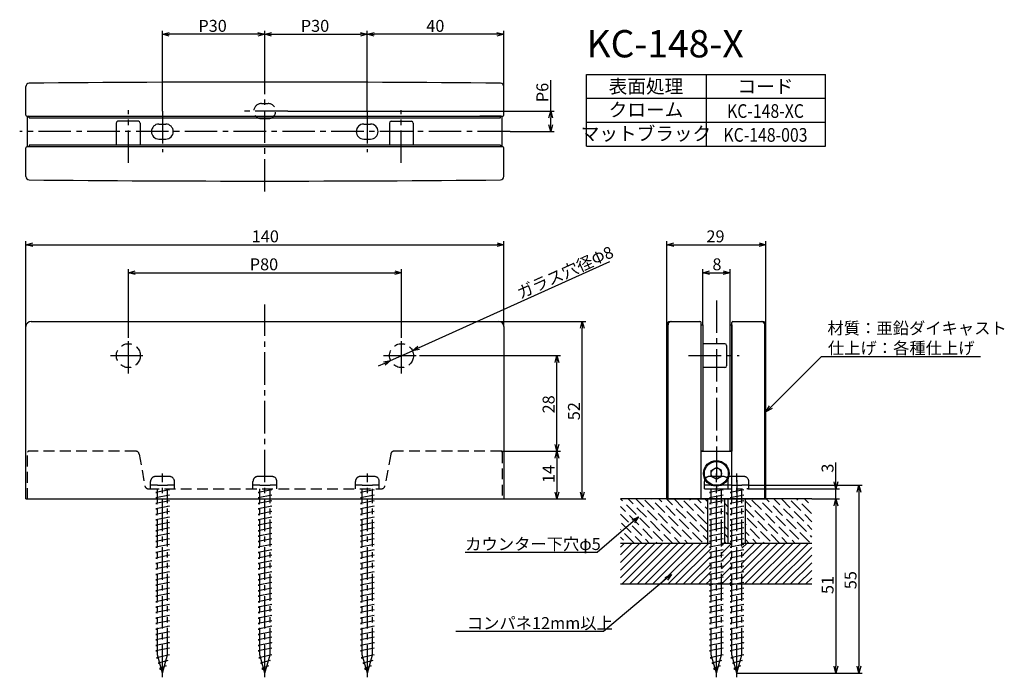
# Model space of a CAD drawing. Extents: x -29 to 259, y -19 to 174.
import ezdxf
from ezdxf.enums import TextEntityAlignment as Align

# ---------------------------------------------------------------- set-up
doc = ezdxf.new("R2010")
doc.units = 0
doc.header["$LTSCALE"] = 0.5
for name, pattern in [('CENTER2', [28.575, 19.05, -3.175, 3.175, -3.175]), ('HIDDEN', [9.525, 6.35, -3.175]), ('PHANTOM2', [31.75, 15.875, -3.175, 3.175, -3.175, 3.175, -3.175])]:
    doc.linetypes.add(name, pattern=pattern)
doc.layers.get('0').update_dxf_attribs({"linetype": 'CONTINUOUS'})
for name, color, linetype in [('01', 1, 'CONTINUOUS'), ('1CENTER', 7, 'CENTER2'), ('1DIM', 7, 'CONTINUOUS'), ('1HATCH', 7, 'CONTINUOUS'), ('1HIDDEN', 7, 'HIDDEN'), ('1PHANTOM', 7, 'PHANTOM2'), ('1TEXT', 7, 'CONTINUOUS')]:
    doc.layers.add(name, color=color, linetype=linetype)
doc.styles.get("Standard").update_dxf_attribs({"font": 'txt.shx', "bigfont": 'extfont.shx'})

msp = doc.modelspace()

# ---------------------------------------------------------------- linework, layer by layer
at = {"linetype": 'BYBLOCK'}
for p, q in [((12.69, 169.71), (14.69, 170.25)), ((40.69, 170.25), (42.69, 169.71)), ((42.69, 169.71), (44.69, 170.25)), ((70.69, 170.25), (72.69, 169.71)), ((72.69, 169.71), (74.69, 170.25)), ((110.69, 170.25), (112.69, 169.71)), ((14.69, 169.18), (12.69, 169.71)), ((12.69, 169.71), (14.69, 169.71)), ((42.69, 169.71), (40.69, 169.18)), ((42.69, 169.71), (40.69, 169.71)), ((44.69, 169.18), (42.69, 169.71)), ((42.69, 169.71), (44.69, 169.71)), ((72.69, 169.71), (70.69, 169.18)), ((72.69, 169.71), (70.69, 169.71)), ((74.69, 169.18), (72.69, 169.71)), ((72.69, 169.71), (74.69, 169.71)), ((112.69, 169.71), (110.69, 169.18)), ((112.69, 169.71), (110.69, 169.71)), ((125.91, 145.19), (126.44, 147.19)), ((126.44, 147.19), (126.98, 145.19)), ((126.44, 147.19), (126.44, 145.19)), ((126.44, 141.19), (125.91, 143.19)), ((126.98, 143.19), (126.44, 141.19)), ((126.44, 141.19), (126.44, 143.19)), ((-27.26, 108.04), (-25.26, 108.57)), ((-25.26, 107.5), (-27.26, 108.04)), ((-27.26, 108.04), (-25.26, 108.04)), ((110.74, 108.57), (112.74, 108.04)), ((112.74, 108.04), (110.74, 107.5)), ((112.74, 108.04), (110.74, 108.04)), ((160.45, 108.04), (162.45, 108.57)), ((162.45, 107.5), (160.45, 108.04)), ((160.45, 108.04), (162.45, 108.04)), ((187.45, 108.57), (189.45, 108.04)), ((189.45, 108.04), (187.45, 107.5)), ((189.45, 108.04), (187.45, 108.04)), ((2.74, 99.84), (4.74, 100.37)), ((4.74, 99.3), (2.74, 99.84)), ((2.74, 99.84), (4.74, 99.84)), ((80.74, 100.37), (82.74, 99.84)), ((82.74, 99.84), (80.74, 99.3)), ((82.74, 99.84), (80.74, 99.84)), ((170.95, 99.84), (172.95, 100.37)), ((172.95, 99.3), (170.95, 99.84)), ((170.95, 99.84), (172.95, 99.84)), ((176.95, 100.37), (178.95, 99.84)), ((178.95, 99.84), (176.95, 99.3)), ((178.95, 99.84), (176.95, 99.84)), ((135.16, 83.54), (135.69, 85.54)), ((135.69, 85.54), (136.23, 83.54)), ((135.69, 85.54), (135.69, 83.54)), ((85.93, 76.98), (87.53, 78.29)), ((85.93, 76.98), (87.75, 77.8)), ((87.97, 77.32), (85.93, 76.98)), ((127.72, 73.54), (128.26, 75.54)), ((128.26, 75.54), (128.79, 73.54)), ((128.26, 75.54), (128.26, 73.54)), ((77.51, 73.76), (79.55, 74.09)), ((79.55, 74.09), (77.73, 73.27)), ((79.55, 74.09), (77.95, 72.78)), ((189.45, 59.04), (190.49, 60.83)), ((189.45, 59.04), (190.87, 60.45)), ((191.25, 60.07), (189.45, 59.04)), ((128.26, 47.54), (127.72, 49.54)), ((128.79, 49.54), (128.26, 47.54)), ((128.26, 47.54), (128.26, 49.54)), ((127.72, 45.54), (128.26, 47.54)), ((128.26, 47.54), (128.79, 45.54)), ((128.26, 47.54), (128.26, 45.54)), ((209.97, 36.54), (209.43, 38.54)), ((210.5, 38.54), (209.97, 36.54)), ((209.97, 36.54), (209.97, 38.54)), ((216.16, 35.54), (216.69, 37.54)), ((216.69, 37.54), (217.23, 35.54)), ((216.69, 37.54), (216.69, 35.54)), ((128.26, 33.54), (127.72, 35.54)), ((128.79, 35.54), (128.26, 33.54)), ((128.26, 33.54), (128.26, 35.54)), ((135.69, 33.54), (135.16, 35.54)), ((136.23, 35.54), (135.69, 33.54)), ((135.69, 33.54), (135.69, 35.54)), ((209.43, 31.54), (209.97, 33.54)), ((209.43, 31.54), (209.97, 33.54)), ((209.97, 33.54), (210.5, 31.54)), ((209.97, 33.54), (209.97, 31.54)), ((209.97, 33.54), (210.5, 31.54)), ((209.97, 33.54), (209.97, 31.54)), ((150.26, 27.4), (152.13, 28.3)), ((152.13, 28.3), (150.61, 26.99)), ((152.13, 28.3), (150.96, 26.59)), ((159.94, 10.55), (161.82, 11.43)), ((161.82, 11.43), (160.29, 10.14)), ((161.82, 11.43), (160.63, 9.73)), ((209.97, -17.46), (209.43, -15.46)), ((210.5, -15.46), (209.97, -17.46)), ((209.97, -17.46), (209.97, -15.46)), ((216.69, -17.46), (216.16, -15.46)), ((217.23, -15.46), (216.69, -17.46)), ((216.69, -17.46), (216.69, -15.46))]:
    msp.add_line(p, q, dxfattribs=at)
at = {"layer": '01'}
for p, q in [((-27.31, 145.99), (-27.31, 154.35)), ((112.69, 145.99), (112.69, 154.35)), ((-27.01, 145.69), (112.39, 145.69)), ((-27.01, 145.69), (-25.31, 145.69)), ((-26.81, 145.19), (-26.81, 145.39)), ((-26.81, 136.69), (-26.81, 145.19)), ((-26.51, 145.69), (-24.31, 145.69)), ((-26.31, 145.19), (-26.31, 145.69)), ((-26.31, 145.19), (111.69, 145.19)), ((5.69, 144.19), (-0.31, 144.19)), ((79.69, 144.19), (85.69, 144.19)), ((111.89, 145.69), (105.69, 145.69)), ((111.69, 145.19), (111.69, 145.69)), ((112.19, 136.69), (112.19, 145.39)), ((-0.81, 143.69), (-0.81, 137.19)), ((6.19, 143.69), (6.19, 137.19)), ((11.69, 143.39), (13.69, 143.39)), ((71.69, 143.39), (73.69, 143.39)), ((79.19, 143.69), (79.19, 137.19)), ((86.19, 143.69), (86.19, 137.19)), ((11.69, 138.99), (13.69, 138.99)), ((71.69, 138.99), (73.69, 138.99)), ((-27.31, 128.03), (-27.31, 136.39)), ((112.39, 136.69), (-27.01, 136.69)), ((-26.31, 137.19), (-26.31, 136.69)), ((111.69, 137.19), (-26.31, 137.19)), ((111.69, 137.19), (111.69, 136.69)), ((112.69, 128.03), (112.69, 136.39)), ((-27.26, 33.54), (-27.26, 84.04)), ((-25.76, 85.54), (111.24, 85.54)), ((112.74, 84.04), (112.74, 33.54)), ((160.45, 33.54), (160.45, 84.54)), ((160.8, 33.54), (160.8, 84.54)), ((161.45, 85.54), (170.15, 85.54)), ((170.45, 33.54), (170.45, 85.24)), ((170.45, 84.54), (170.95, 84.54)), ((170.45, 47.54), (170.45, 84.54)), ((170.95, 84.54), (170.95, 47.54)), ((178.95, 84.54), (179.45, 84.54)), ((178.95, 47.54), (178.95, 84.54)), ((179.45, 33.54), (179.45, 85.24)), ((179.45, 84.54), (179.45, 47.54)), ((179.75, 85.54), (188.45, 85.54)), ((189.1, 33.54), (189.1, 84.54)), ((189.45, 33.54), (189.45, 84.54)), ((177.45, 79.04), (170.95, 79.04)), ((177.95, 78.54), (177.95, 72.54)), ((177.45, 72.04), (170.95, 72.04)), ((170.45, 47.54), (179.45, 47.54)), ((170.95, 47.54), (170.45, 47.54)), ((171.95, 47.54), (177.95, 47.54)), ((179.45, 47.54), (178.95, 47.54)), ((179.45, 33.54), (179.45, 47.24)), ((173.45, 41.9), (174.95, 42.77)), ((173.45, 40.17), (173.45, 41.9)), ((176.45, 41.9), (174.95, 42.77)), ((176.45, 40.17), (176.45, 41.9)), ((174.95, 39.3), (173.45, 40.17)), ((174.95, 39.3), (176.45, 40.17)), ((-27.26, 33.54), (112.74, 33.54)), ((202.94, 33.54), (146.88, 33.54)), ((160.45, 33.54), (179.45, 33.54)), ((172.45, 20.54), (172.45, 33.54)), ((177.45, 20.54), (177.45, 33.54)), ((178.45, 20.54), (178.45, 33.54)), ((179.45, 33.54), (189.45, 33.54)), ((183.45, 20.54), (183.45, 33.54)), ((173.45, 20.54), (146.88, 20.54)), ((202.94, 20.54), (182.45, 20.54)), ((202.94, 8.54), (146.88, 8.54))]:
    msp.add_line(p, q, dxfattribs=at)
for radius in [3.75, 3.5, 1.5]:
    msp.add_circle((174.95, 41.04), radius, dxfattribs=at)
for centre, radius, start, end in [((-26.31, 154.35), 1, 90.5649, 180), ((42.69, -6844.31), 7000, 89.435137, 90.564863), ((111.69, 154.35), 1, 0, 89.4351), ((-27.01, 145.99), 0.3, 180, 270), ((-26.51, 145.39), 0.3, 90, 180), ((-0.31, 143.69), 0.5, 90, 180), ((5.69, 143.69), 0.5, 0, 90), ((79.69, 143.69), 0.5, 90, 180), ((85.69, 143.69), 0.5, 0, 90), ((111.89, 145.39), 0.3, 0, 90), ((112.39, 145.99), 0.3, 270, 0), ((11.69, 141.19), 2.2, 90, 270), ((13.69, 141.19), 2.2, 270, 90), ((71.69, 141.19), 2.2, 90, 270), ((73.69, 141.19), 2.2, 270, 90), ((-27.01, 136.39), 0.3, 90, 180), ((112.39, 136.39), 0.3, 0, 90), ((-26.31, 128.03), 1, 180, 269.4351), ((42.69, 7126.69), 7000, 269.435137, 270.564863), ((111.69, 128.03), 1, 270.5649, 0), ((-25.76, 84.04), 1.5, 90, 180), ((111.24, 84.04), 1.5, 0, 90), ((161.45, 84.54), 1, 90, 180), ((161.8, 84.54), 1, 90, 180), ((170.15, 85.24), 0.3, 0, 90), ((179.75, 85.24), 0.3, 90, 180), ((188.1, 84.54), 1, 0, 90), ((188.45, 84.54), 1, 0, 90), ((177.45, 78.54), 0.5, 0, 90), ((177.45, 72.54), 0.5, 270, 0), ((179.15, 47.24), 0.3, 0, 90)]:
    msp.add_arc(centre, radius, start, end, dxfattribs=at)
at = {"layer": '1CENTER'}
for p, q in [((42.69, 123.59), (42.69, 160.19)), ((2.74, 132), (2.74, 147.43)), ((12.69, 147.19), (12.69, 135.19)), ((49.44, 147.19), (35.94, 147.19)), ((72.69, 147.19), (72.69, 135.19)), ((82.65, 132), (82.65, 147.43)), ((114.52, 141.19), (-29.09, 141.19)), ((42.74, -18.71), (42.74, 90.54)), ((174.95, 91.74), (174.95, 31.68)), ((2.74, 70.29), (2.74, 80.79)), ((82.74, 70.29), (82.74, 80.79)), ((-2.51, 75.54), (7.99, 75.54)), ((77.49, 75.54), (87.99, 75.54)), ((166.79, 75.54), (181.59, 75.54)), ((12.74, -18.71), (12.74, 41.02)), ((72.74, -18.71), (72.74, 41.02)), ((174.95, -18.71), (174.95, 41.02)), ((180.95, -18.71), (180.95, 41.02)), ((180.95, 39.08), (180.95, 31.68))]:
    msp.add_line(p, q, dxfattribs=at)
at = {"layer": '1DIM'}
for p, q in [((12.69, 147.19), (12.69, 170.71)), ((42.69, 160.19), (42.69, 170.71)), ((42.69, 160.19), (42.69, 170.71)), ((72.69, 147.19), (72.69, 170.71)), ((72.69, 147.19), (72.69, 170.71)), ((112.69, 154.35), (112.69, 170.71)), ((40.69, 169.71), (14.69, 169.71)), ((44.69, 169.71), (70.69, 169.71)), ((110.69, 169.71), (74.69, 169.71)), ((126.44, 147.19), (126.44, 156.26)), ((136.93, 157.93), (206.93, 157.93)), ((136.93, 136.93), (136.93, 157.93)), ((171.93, 157.93), (171.93, 136.93)), ((206.93, 136.93), (206.93, 157.93)), ((136.93, 150.93), (206.93, 150.93)), ((49.44, 147.19), (127.44, 147.19)), ((126.44, 143.19), (126.44, 145.19)), ((136.93, 143.93), (206.93, 143.93)), ((114.52, 141.19), (127.44, 141.19)), ((136.93, 136.93), (206.93, 136.93)), ((-27.26, 84.04), (-27.26, 109.04)), ((-25.26, 108.04), (110.74, 108.04)), ((112.74, 84.04), (112.74, 109.04)), ((160.45, 84.54), (160.45, 109.04)), ((162.45, 108.04), (187.45, 108.04)), ((189.45, 84.54), (189.45, 109.04)), ((87.75, 77.8), (143.79, 103.17)), ((2.74, 80.79), (2.74, 100.84)), ((4.74, 99.84), (80.74, 99.84)), ((82.74, 80.79), (82.74, 100.84)), ((170.95, 84.54), (170.95, 100.84)), ((172.95, 99.84), (176.95, 99.84)), ((178.95, 84.54), (178.95, 100.84)), ((111.24, 85.54), (136.69, 85.54)), ((135.69, 35.54), (135.69, 83.54)), ((79.55, 74.09), (85.93, 76.98)), ((87.99, 75.54), (129.26, 75.54)), ((77.73, 73.27), (75.91, 72.44)), ((128.26, 49.54), (128.26, 73.54)), ((111.94, 47.54), (129.26, 47.54)), ((111.94, 47.54), (129.26, 47.54)), ((128.26, 45.54), (128.26, 35.54)), ((209.97, 38.54), (209.97, 44.27)), ((184.45, 37.54), (217.69, 37.54)), ((184.45, 36.54), (210.97, 36.54)), ((209.97, 33.54), (209.97, 36.54)), ((216.69, 35.54), (216.69, -15.46)), ((112.74, 33.54), (136.69, 33.54)), ((112.74, 33.54), (129.26, 33.54)), ((202.94, 33.54), (210.97, 33.54)), ((202.94, 33.54), (210.97, 33.54)), ((209.97, 31.54), (209.97, -15.46)), ((209.97, 31.54), (209.97, 29.54)), ((150.61, 26.99), (140.01, 17.89)), ((140.01, 17.89), (101.35, 17.89)), ((160.29, 10.14), (141.88, -5.28)), ((141.88, -5.28), (98.6, -5.28)), ((180.95, -17.46), (217.69, -17.46)), ((180.95, -17.46), (210.97, -17.46))]:
    msp.add_line(p, q, dxfattribs=at)
at = {"layer": '1DIM', "linetype": 'BYBLOCK'}
for p, q in [((190.87, 60.45), (205.72, 75.3)), ((205.72, 75.3), (252.28, 75.3))]:
    msp.add_line(p, q, dxfattribs=at)
at = {"layer": '1HATCH', "linetype": 'CONTINUOUS'}
for p, q in [((147.49, 32.95), (146.9, 33.54)), ((151.42, 29.02), (148.61, 31.82)), ((150.58, 32.1), (149.15, 33.54)), ((153.66, 31.26), (151.39, 33.54)), ((156.75, 30.42), (153.95, 33.23)), ((155.91, 33.51), (155.88, 33.54)), ((159.84, 29.58), (157.03, 32.38)), ((159, 32.66), (158.13, 33.54)), ((162.08, 31.82), (160.37, 33.54)), ((165.17, 30.98), (162.62, 33.54)), ((168.26, 30.14), (165.45, 32.95)), ((167.42, 33.23), (167.11, 33.54)), ((171.34, 29.3), (168.54, 32.1)), ((170.5, 32.38), (169.35, 33.54)), ((172.45, 32.68), (171.6, 33.54)), ((178.45, 31.17), (177.45, 32.17)), ((178.45, 33.41), (178.33, 33.54)), ((185.1, 31.26), (183.45, 32.9)), ((188.18, 30.42), (185.38, 33.23)), ((187.34, 33.51), (187.31, 33.54)), ((191.27, 29.58), (188.46, 32.38)), ((190.43, 32.66), (189.56, 33.54)), ((193.51, 31.82), (191.8, 33.54)), ((196.6, 30.98), (194.05, 33.54)), ((199.69, 30.14), (196.88, 32.95)), ((198.85, 33.23), (198.54, 33.54)), ((202.78, 29.3), (199.97, 32.1)), ((201.93, 32.38), (200.78, 33.54)), ((148.33, 29.86), (146.88, 31.31)), ((149.17, 26.77), (146.88, 29.06)), ((154.51, 28.17), (151.7, 30.98)), ((157.59, 27.33), (154.79, 30.14)), ((160.68, 26.49), (157.87, 29.3)), ((162.93, 28.74), (160.12, 31.54)), ((166.01, 27.89), (163.21, 30.7)), ((169.1, 27.05), (166.29, 29.86)), ((172.19, 26.21), (169.38, 29.02)), ((172.45, 30.43), (171.63, 31.26)), ((178.45, 28.92), (177.8, 29.58)), ((185.94, 28.17), (183.45, 30.66)), ((189.02, 27.33), (186.22, 30.14)), ((192.11, 26.49), (189.31, 29.3)), ((194.36, 28.74), (191.55, 31.54)), ((197.44, 27.89), (194.64, 30.7)), ((200.53, 27.05), (197.72, 29.86)), ((202.94, 26.89), (200.81, 29.02)), ((150.02, 23.68), (147.21, 26.49)), ((152.26, 25.93), (149.46, 28.74)), ((155.35, 25.09), (152.54, 27.89)), ((158.44, 24.25), (155.63, 27.05)), ((161.52, 23.4), (158.72, 26.21)), ((163.77, 25.65), (160.96, 28.46)), ((166.85, 24.81), (164.05, 27.61)), ((169.94, 23.97), (167.14, 26.77)), ((177.52, 27.61), (177.45, 27.68)), ((183.69, 25.93), (183.45, 26.17)), ((186.78, 25.09), (183.97, 27.89)), ((189.87, 24.25), (187.06, 27.05)), ((192.95, 23.4), (190.15, 26.21)), ((195.2, 25.65), (192.39, 28.46)), ((198.29, 24.81), (195.48, 27.61)), ((201.37, 23.97), (198.57, 26.77)), ((146.93, 24.53), (146.88, 24.57)), ((150.86, 20.6), (148.05, 23.4)), ((153.1, 22.84), (150.3, 25.65)), ((156.19, 22), (153.38, 24.81)), ((159.28, 21.16), (156.47, 23.97)), ((162.15, 20.54), (159.56, 23.12)), ((164.61, 22.56), (161.8, 25.37)), ((167.7, 21.72), (164.89, 24.53)), ((170.78, 20.88), (167.98, 23.68)), ((172.45, 23.7), (170.22, 25.93)), ((178.36, 24.53), (177.45, 25.43)), ((178.45, 22.19), (177.45, 23.19)), ((184.53, 22.84), (183.45, 23.92)), ((187.62, 22), (184.82, 24.81)), ((190.71, 21.16), (187.9, 23.97)), ((193.58, 20.54), (190.99, 23.12)), ((196.04, 22.56), (193.23, 25.37)), ((199.13, 21.72), (196.32, 24.53)), ((202.21, 20.88), (199.41, 23.68)), ((202.94, 24.64), (201.65, 25.93)), ((147.77, 21.44), (146.88, 22.33)), ((146.88, 19.43), (147.99, 20.54)), ((146.88, 17.19), (150.23, 20.54)), ((146.88, 14.94), (152.48, 20.54)), ((146.88, 12.7), (154.73, 20.54)), ((146.88, 10.45), (156.97, 20.54)), ((147.22, 8.54), (159.22, 20.54)), ((149.46, 8.54), (161.46, 20.54)), ((153.17, 20.54), (151.14, 22.56)), ((151.71, 8.54), (163.71, 20.54)), ((153.95, 8.54), (165.95, 20.54)), ((155.41, 20.54), (154.23, 21.72)), ((156.2, 8.54), (168.2, 20.54)), ((157.66, 20.54), (157.31, 20.88)), ((158.44, 8.54), (170.44, 20.54)), ((160.69, 8.54), (172.69, 20.54)), ((164.39, 20.54), (162.65, 22.28)), ((166.64, 20.54), (165.73, 21.44)), ((168.88, 20.54), (168.82, 20.6)), ((172.45, 21.45), (171.06, 22.84)), ((176.45, 17.57), (179.42, 20.54)), ((176.45, 19.81), (176.86, 20.22)), ((176.89, 20.25), (177.18, 20.54)), ((177.86, 20.54), (177.45, 20.94)), ((182.45, 19.08), (183.91, 20.54)), ((182.45, 14.59), (188.4, 20.54)), ((182.45, 12.34), (190.65, 20.54)), ((182.45, 10.1), (192.89, 20.54)), ((182.71, 17.08), (186.16, 20.54)), ((183.14, 8.54), (195.14, 20.54)), ((184.6, 20.54), (183.45, 21.68)), ((185.38, 8.54), (197.38, 20.54)), ((186.84, 20.54), (185.66, 21.72)), ((187.63, 8.54), (199.63, 20.54)), ((189.09, 20.54), (188.74, 20.88)), ((189.87, 8.54), (201.87, 20.54)), ((195.82, 20.54), (194.08, 22.28)), ((198.07, 20.54), (197.16, 21.44)), ((200.31, 20.54), (200.25, 20.6)), ((202.94, 22.4), (202.5, 22.84)), ((162.93, 8.54), (173.45, 19.06)), ((176.63, 15.5), (178.96, 17.83)), ((178.97, 17.84), (179.45, 18.32)), ((192.12, 8.54), (202.94, 19.36)), ((165.18, 8.54), (173.45, 16.81)), ((167.42, 8.54), (173.43, 14.54)), ((176.45, 13.08), (179.45, 16.08)), ((176.45, 15.32), (176.47, 15.34)), ((182.45, 16.83), (182.58, 16.96)), ((194.36, 8.54), (202.94, 17.12)), ((196.61, 8.54), (202.94, 14.87)), ((169.67, 8.54), (173.45, 12.32)), ((176.45, 10.83), (179.45, 13.83)), ((179.39, 11.52), (179.45, 11.59)), ((198.85, 8.54), (202.94, 12.63)), ((171.91, 8.54), (173.17, 9.79)), ((173.28, 9.9), (173.45, 10.08)), ((176.45, 8.59), (176.89, 9.02)), ((176.91, 9.04), (179.24, 11.38)), ((178.65, 8.54), (179.45, 9.34)), ((201.1, 8.54), (202.94, 10.38))]:
    msp.add_line(p, q, dxfattribs=at)
at = {"layer": '1HIDDEN'}
for p, q in [((41.69, 149.39), (43.69, 149.39)), ((41.69, 144.99), (43.69, 144.99)), ((-26.76, 33.54), (-26.76, 47.24)), ((4.9, 47.54), (-26.46, 47.54)), ((5.89, 46.71), (7.59, 37.36)), ((79.59, 46.71), (77.89, 37.36)), ((111.94, 47.54), (80.57, 47.54)), ((112.24, 47.24), (112.24, 33.54)), ((173.45, 37.54), (176.45, 37.54)), ((8.57, 36.54), (76.9, 36.54))]:
    msp.add_line(p, q, dxfattribs=at)
for centre in [(2.74, 75.54), (82.74, 75.54)]:
    msp.add_circle(centre, 3.5, dxfattribs=at)
for centre, radius, start, end in [((41.69, 147.19), 2.2, 90, 270), ((43.69, 147.19), 2.2, 270, 90), ((-26.46, 47.24), 0.3, 90, 180), ((4.9, 46.54), 1, 10.3048, 90), ((80.57, 46.54), 1, 90, 169.6952), ((111.94, 47.24), 0.3, 0, 90), ((8.57, 37.54), 1, 190.3048, 270), ((76.9, 37.54), 1, 270, 349.6952)]:
    msp.add_arc(centre, radius, start, end, dxfattribs=at)
at = {"layer": '1PHANTOM'}
for p, q in [((9.24, 36.54), (9.24, 38.64)), ((11.24, 37.54), (9.24, 37.54)), ((14.74, 40.14), (10.74, 40.14)), ((11.24, 37.54), (14.24, 37.54)), ((16.24, 37.54), (14.24, 37.54)), ((16.24, 36.54), (16.24, 38.64)), ((39.24, 36.54), (39.24, 38.64)), ((41.24, 37.54), (39.24, 37.54)), ((44.74, 40.14), (40.74, 40.14)), ((41.24, 37.54), (44.24, 37.54)), ((46.24, 37.54), (44.24, 37.54)), ((46.24, 36.54), (46.24, 38.64)), ((69.24, 36.54), (69.24, 38.64)), ((71.24, 37.54), (69.24, 37.54)), ((74.74, 40.14), (70.74, 40.14)), ((71.24, 37.54), (74.24, 37.54)), ((76.24, 37.54), (74.24, 37.54)), ((76.24, 36.54), (76.24, 38.64)), ((171.45, 36.54), (171.45, 38.64)), ((173.45, 37.54), (171.45, 37.54)), ((176.95, 40.14), (172.95, 40.14)), ((178.45, 37.54), (176.45, 37.54)), ((179.45, 37.54), (177.45, 37.54)), ((178.45, 36.54), (178.45, 38.64)), ((182.95, 40.14), (178.95, 40.14)), ((179.45, 37.54), (182.45, 37.54)), ((184.45, 37.54), (182.45, 37.54)), ((184.45, 36.54), (184.45, 38.64)), ((14.74, 36.24), (10.74, 35.44)), ((10.74, 35.44), (11.24, 35.34)), ((14.74, 34.64), (10.74, 33.84)), ((11.24, 33.54), (11.24, 36.54)), ((14.24, 33.54), (14.24, 36.54)), ((14.24, 36.34), (14.74, 36.24)), ((14.24, 34.74), (14.74, 34.64)), ((44.74, 36.24), (40.74, 35.44)), ((40.74, 35.44), (41.24, 35.34)), ((44.74, 34.64), (40.74, 33.84)), ((41.24, 33.54), (41.24, 36.54)), ((44.24, 33.54), (44.24, 36.54)), ((44.24, 36.34), (44.74, 36.24)), ((44.24, 34.74), (44.74, 34.64)), ((74.74, 36.24), (70.74, 35.44)), ((70.74, 35.44), (71.24, 35.34)), ((74.74, 34.64), (70.74, 33.84)), ((71.24, 33.54), (71.24, 36.54)), ((74.24, 33.54), (74.24, 36.54)), ((74.24, 36.34), (74.74, 36.24)), ((74.24, 34.74), (74.74, 34.64)), ((171.45, 36.54), (184.45, 36.54)), ((176.95, 36.24), (172.95, 35.44)), ((172.95, 35.44), (173.45, 35.34)), ((176.95, 34.64), (172.95, 33.84)), ((173.45, 33.54), (173.45, 36.54)), ((176.45, 33.54), (176.45, 36.54)), ((176.45, 36.34), (176.95, 36.24)), ((176.45, 34.74), (176.95, 34.64)), ((182.95, 36.24), (178.95, 35.44)), ((178.95, 35.44), (179.45, 35.34)), ((182.95, 34.64), (178.95, 33.84)), ((179.45, 33.54), (179.45, 36.54)), ((182.45, 33.54), (182.45, 36.54)), ((182.45, 36.34), (182.95, 36.24)), ((182.45, 34.74), (182.95, 34.64)), ((184.45, 36.54), (183.85, 36.54)), ((10.74, 33.84), (11.24, 33.74)), ((14.74, 33.04), (10.74, 32.24)), ((10.74, 32.24), (11.24, 32.14)), ((11.24, -12.16), (11.24, 33.54)), ((14.24, -12.16), (14.24, 33.54)), ((14.24, 33.14), (14.74, 33.04)), ((40.74, 33.84), (41.24, 33.74)), ((44.74, 33.04), (40.74, 32.24)), ((40.74, 32.24), (41.24, 32.14)), ((41.24, -12.16), (41.24, 33.54)), ((44.24, -12.16), (44.24, 33.54)), ((44.24, 33.14), (44.74, 33.04)), ((70.74, 33.84), (71.24, 33.74)), ((74.74, 33.04), (70.74, 32.24)), ((70.74, 32.24), (71.24, 32.14)), ((71.24, -12.16), (71.24, 33.54)), ((74.24, -12.16), (74.24, 33.54)), ((74.24, 33.14), (74.74, 33.04)), ((172.95, 33.84), (173.45, 33.74)), ((176.95, 33.04), (172.95, 32.24)), ((172.95, 32.24), (173.45, 32.14)), ((173.45, -12.16), (173.45, 33.54)), ((176.45, -12.16), (176.45, 33.54)), ((176.45, 33.14), (176.95, 33.04)), ((178.95, 33.84), (179.45, 33.74)), ((182.95, 33.04), (178.95, 32.24)), ((178.95, 32.24), (179.45, 32.14)), ((179.45, -12.16), (179.45, 33.54)), ((182.45, -12.16), (182.45, 33.54)), ((182.45, 33.14), (182.95, 33.04)), ((14.74, 31.44), (10.74, 30.64)), ((10.74, 30.64), (11.24, 30.54)), ((14.74, 29.84), (10.74, 29.04)), ((10.74, 29.04), (11.24, 28.94)), ((14.24, 31.54), (14.74, 31.44)), ((14.24, 29.94), (14.74, 29.84)), ((44.74, 31.44), (40.74, 30.64)), ((40.74, 30.64), (41.24, 30.54)), ((44.74, 29.84), (40.74, 29.04)), ((40.74, 29.04), (41.24, 28.94)), ((44.24, 31.54), (44.74, 31.44)), ((44.24, 29.94), (44.74, 29.84)), ((74.74, 31.44), (70.74, 30.64)), ((70.74, 30.64), (71.24, 30.54)), ((74.74, 29.84), (70.74, 29.04)), ((70.74, 29.04), (71.24, 28.94)), ((74.24, 31.54), (74.74, 31.44)), ((74.24, 29.94), (74.74, 29.84)), ((176.95, 31.44), (172.95, 30.64)), ((172.95, 30.64), (173.45, 30.54)), ((176.95, 29.84), (172.95, 29.04)), ((172.95, 29.04), (173.45, 28.94)), ((176.45, 31.54), (176.95, 31.44)), ((176.45, 29.94), (176.95, 29.84)), ((182.95, 31.44), (178.95, 30.64)), ((178.95, 30.64), (179.45, 30.54)), ((182.95, 29.84), (178.95, 29.04)), ((178.95, 29.04), (179.45, 28.94)), ((182.45, 31.54), (182.95, 31.44)), ((182.45, 29.94), (182.95, 29.84)), ((14.74, 28.24), (10.74, 27.44)), ((10.74, 27.44), (11.24, 27.34)), ((14.74, 26.64), (10.74, 25.84)), ((14.24, 28.34), (14.74, 28.24)), ((14.24, 26.74), (14.74, 26.64)), ((44.74, 28.24), (40.74, 27.44)), ((40.74, 27.44), (41.24, 27.34)), ((44.74, 26.64), (40.74, 25.84)), ((44.24, 28.34), (44.74, 28.24)), ((44.24, 26.74), (44.74, 26.64)), ((74.74, 28.24), (70.74, 27.44)), ((70.74, 27.44), (71.24, 27.34)), ((74.74, 26.64), (70.74, 25.84)), ((74.24, 28.34), (74.74, 28.24)), ((74.24, 26.74), (74.74, 26.64)), ((176.95, 28.24), (172.95, 27.44)), ((172.95, 27.44), (173.45, 27.34)), ((176.95, 26.64), (172.95, 25.84)), ((176.45, 28.34), (176.95, 28.24)), ((176.45, 26.74), (176.95, 26.64)), ((182.95, 28.24), (178.95, 27.44)), ((178.95, 27.44), (179.45, 27.34)), ((182.95, 26.64), (178.95, 25.84)), ((182.45, 28.34), (182.95, 28.24)), ((182.45, 26.74), (182.95, 26.64)), ((10.74, 25.84), (11.24, 25.74)), ((14.74, 25.04), (10.74, 24.24)), ((10.74, 24.24), (11.24, 24.14)), ((14.74, 23.44), (10.74, 22.64)), ((14.24, 25.14), (14.74, 25.04)), ((14.24, 23.54), (14.74, 23.44)), ((40.74, 25.84), (41.24, 25.74)), ((44.74, 25.04), (40.74, 24.24)), ((40.74, 24.24), (41.24, 24.14)), ((44.74, 23.44), (40.74, 22.64)), ((44.24, 25.14), (44.74, 25.04)), ((44.24, 23.54), (44.74, 23.44)), ((70.74, 25.84), (71.24, 25.74)), ((74.74, 25.04), (70.74, 24.24)), ((70.74, 24.24), (71.24, 24.14)), ((74.74, 23.44), (70.74, 22.64)), ((74.24, 25.14), (74.74, 25.04)), ((74.24, 23.54), (74.74, 23.44)), ((172.95, 25.84), (173.45, 25.74)), ((176.95, 25.04), (172.95, 24.24)), ((172.95, 24.24), (173.45, 24.14)), ((176.95, 23.44), (172.95, 22.64)), ((176.45, 25.14), (176.95, 25.04)), ((176.45, 23.54), (176.95, 23.44)), ((178.95, 25.84), (179.45, 25.74)), ((182.95, 25.04), (178.95, 24.24)), ((178.95, 24.24), (179.45, 24.14)), ((182.95, 23.44), (178.95, 22.64)), ((182.45, 25.14), (182.95, 25.04)), ((182.45, 23.54), (182.95, 23.44)), ((10.74, 22.64), (11.24, 22.54)), ((14.74, 21.84), (10.74, 21.04)), ((10.74, 21.04), (11.24, 20.94)), ((14.74, 20.24), (10.74, 19.44)), ((14.24, 21.94), (14.74, 21.84)), ((14.24, 20.34), (14.74, 20.24)), ((40.74, 22.64), (41.24, 22.54)), ((44.74, 21.84), (40.74, 21.04)), ((40.74, 21.04), (41.24, 20.94)), ((44.74, 20.24), (40.74, 19.44)), ((44.24, 21.94), (44.74, 21.84)), ((44.24, 20.34), (44.74, 20.24)), ((70.74, 22.64), (71.24, 22.54)), ((74.74, 21.84), (70.74, 21.04)), ((70.74, 21.04), (71.24, 20.94)), ((74.74, 20.24), (70.74, 19.44)), ((74.24, 21.94), (74.74, 21.84)), ((74.24, 20.34), (74.74, 20.24)), ((172.95, 22.64), (173.45, 22.54)), ((176.95, 21.84), (172.95, 21.04)), ((172.95, 21.04), (173.45, 20.94)), ((176.95, 20.24), (172.95, 19.44)), ((176.45, 21.94), (176.95, 21.84)), ((179.45, 20.54), (176.45, 20.54)), ((176.45, 20.34), (176.95, 20.24)), ((178.95, 22.64), (179.45, 22.54)), ((182.95, 21.84), (178.95, 21.04)), ((178.95, 21.04), (179.45, 20.94)), ((182.95, 20.24), (178.95, 19.44)), ((182.45, 21.94), (182.95, 21.84)), ((182.45, 20.34), (182.95, 20.24)), ((10.74, 19.44), (11.24, 19.34)), ((14.74, 18.64), (10.74, 17.84)), ((10.74, 17.84), (11.24, 17.74)), ((14.24, 18.74), (14.74, 18.64)), ((40.74, 19.44), (41.24, 19.34)), ((44.74, 18.64), (40.74, 17.84)), ((40.74, 17.84), (41.24, 17.74)), ((44.24, 18.74), (44.74, 18.64)), ((70.74, 19.44), (71.24, 19.34)), ((74.74, 18.64), (70.74, 17.84)), ((70.74, 17.84), (71.24, 17.74)), ((74.24, 18.74), (74.74, 18.64)), ((172.95, 19.44), (173.45, 19.34)), ((176.95, 18.64), (172.95, 17.84)), ((172.95, 17.84), (173.45, 17.74)), ((176.45, 18.74), (176.95, 18.64)), ((178.95, 19.44), (179.45, 19.34)), ((182.95, 18.64), (178.95, 17.84)), ((178.95, 17.84), (179.45, 17.74)), ((182.45, 18.74), (182.95, 18.64)), ((14.74, 17.04), (10.74, 16.24)), ((10.74, 16.24), (11.24, 16.14)), ((14.74, 15.44), (10.74, 14.64)), ((10.74, 14.64), (11.24, 14.54)), ((14.24, 17.14), (14.74, 17.04)), ((14.24, 15.54), (14.74, 15.44)), ((44.74, 17.04), (40.74, 16.24)), ((40.74, 16.24), (41.24, 16.14)), ((44.74, 15.44), (40.74, 14.64)), ((40.74, 14.64), (41.24, 14.54)), ((44.24, 17.14), (44.74, 17.04)), ((44.24, 15.54), (44.74, 15.44)), ((74.74, 17.04), (70.74, 16.24)), ((70.74, 16.24), (71.24, 16.14)), ((74.74, 15.44), (70.74, 14.64)), ((70.74, 14.64), (71.24, 14.54)), ((74.24, 17.14), (74.74, 17.04)), ((74.24, 15.54), (74.74, 15.44)), ((176.95, 17.04), (172.95, 16.24)), ((172.95, 16.24), (173.45, 16.14)), ((176.95, 15.44), (172.95, 14.64)), ((172.95, 14.64), (173.45, 14.54)), ((176.45, 17.14), (176.95, 17.04)), ((176.45, 15.54), (176.95, 15.44)), ((182.95, 17.04), (178.95, 16.24)), ((178.95, 16.24), (179.45, 16.14)), ((182.95, 15.44), (178.95, 14.64)), ((178.95, 14.64), (179.45, 14.54)), ((182.45, 17.14), (182.95, 17.04)), ((182.45, 15.54), (182.95, 15.44)), ((14.74, 13.84), (10.74, 13.04)), ((10.74, 13.04), (11.24, 12.94)), ((14.74, 12.24), (10.74, 11.44)), ((14.24, 13.94), (14.74, 13.84)), ((14.24, 12.34), (14.74, 12.24)), ((44.74, 13.84), (40.74, 13.04)), ((40.74, 13.04), (41.24, 12.94)), ((44.74, 12.24), (40.74, 11.44)), ((44.24, 13.94), (44.74, 13.84)), ((44.24, 12.34), (44.74, 12.24)), ((74.74, 13.84), (70.74, 13.04)), ((70.74, 13.04), (71.24, 12.94)), ((74.74, 12.24), (70.74, 11.44)), ((74.24, 13.94), (74.74, 13.84)), ((74.24, 12.34), (74.74, 12.24)), ((176.95, 13.84), (172.95, 13.04)), ((172.95, 13.04), (173.45, 12.94)), ((176.95, 12.24), (172.95, 11.44)), ((176.45, 13.94), (176.95, 13.84)), ((176.45, 12.34), (176.95, 12.24)), ((182.95, 13.84), (178.95, 13.04)), ((178.95, 13.04), (179.45, 12.94)), ((182.95, 12.24), (178.95, 11.44)), ((182.45, 13.94), (182.95, 13.84)), ((182.45, 12.34), (182.95, 12.24)), ((10.74, 11.44), (11.24, 11.34)), ((14.74, 10.64), (10.74, 9.84)), ((10.74, 9.84), (11.24, 9.74)), ((14.74, 9.04), (10.74, 8.24)), ((14.24, 10.74), (14.74, 10.64)), ((14.24, 9.14), (14.74, 9.04)), ((40.74, 11.44), (41.24, 11.34)), ((44.74, 10.64), (40.74, 9.84)), ((40.74, 9.84), (41.24, 9.74)), ((44.74, 9.04), (40.74, 8.24)), ((44.24, 10.74), (44.74, 10.64)), ((44.24, 9.14), (44.74, 9.04)), ((70.74, 11.44), (71.24, 11.34)), ((74.74, 10.64), (70.74, 9.84)), ((70.74, 9.84), (71.24, 9.74)), ((74.74, 9.04), (70.74, 8.24)), ((74.24, 10.74), (74.74, 10.64)), ((74.24, 9.14), (74.74, 9.04)), ((172.95, 11.44), (173.45, 11.34)), ((176.95, 10.64), (172.95, 9.84)), ((172.95, 9.84), (173.45, 9.74)), ((176.95, 9.04), (172.95, 8.24)), ((176.45, 10.74), (176.95, 10.64)), ((176.45, 9.14), (176.95, 9.04)), ((178.95, 11.44), (179.45, 11.34)), ((182.95, 10.64), (178.95, 9.84)), ((178.95, 9.84), (179.45, 9.74)), ((182.95, 9.04), (178.95, 8.24)), ((182.45, 10.74), (182.95, 10.64)), ((182.45, 9.14), (182.95, 9.04)), ((10.74, 8.24), (11.24, 8.14)), ((14.74, 7.44), (10.74, 6.64)), ((10.74, 6.64), (11.24, 6.54)), ((14.74, 5.84), (10.74, 5.04)), ((14.24, 7.54), (14.74, 7.44)), ((14.24, 5.94), (14.74, 5.84)), ((40.74, 8.24), (41.24, 8.14)), ((44.74, 7.44), (40.74, 6.64)), ((40.74, 6.64), (41.24, 6.54)), ((44.74, 5.84), (40.74, 5.04)), ((44.24, 7.54), (44.74, 7.44)), ((44.24, 5.94), (44.74, 5.84)), ((70.74, 8.24), (71.24, 8.14)), ((74.74, 7.44), (70.74, 6.64)), ((70.74, 6.64), (71.24, 6.54)), ((74.74, 5.84), (70.74, 5.04)), ((74.24, 7.54), (74.74, 7.44)), ((74.24, 5.94), (74.74, 5.84)), ((172.95, 8.24), (173.45, 8.14)), ((176.95, 7.44), (172.95, 6.64)), ((172.95, 6.64), (173.45, 6.54)), ((176.95, 5.84), (172.95, 5.04)), ((176.45, 7.54), (176.95, 7.44)), ((176.45, 5.94), (176.95, 5.84)), ((178.95, 8.24), (179.45, 8.14)), ((182.95, 7.44), (178.95, 6.64)), ((178.95, 6.64), (179.45, 6.54)), ((182.95, 5.84), (178.95, 5.04)), ((182.45, 7.54), (182.95, 7.44)), ((182.45, 5.94), (182.95, 5.84)), ((10.74, 5.04), (11.24, 4.94)), ((14.74, 4.24), (10.74, 3.44)), ((10.74, 3.44), (11.24, 3.34)), ((14.24, 4.34), (14.74, 4.24)), ((40.74, 5.04), (41.24, 4.94)), ((44.74, 4.24), (40.74, 3.44)), ((40.74, 3.44), (41.24, 3.34)), ((44.24, 4.34), (44.74, 4.24)), ((70.74, 5.04), (71.24, 4.94)), ((74.74, 4.24), (70.74, 3.44)), ((70.74, 3.44), (71.24, 3.34)), ((74.24, 4.34), (74.74, 4.24)), ((172.95, 5.04), (173.45, 4.94)), ((176.95, 4.24), (172.95, 3.44)), ((172.95, 3.44), (173.45, 3.34)), ((176.45, 4.34), (176.95, 4.24)), ((178.95, 5.04), (179.45, 4.94)), ((182.95, 4.24), (178.95, 3.44)), ((178.95, 3.44), (179.45, 3.34)), ((182.45, 4.34), (182.95, 4.24)), ((14.74, 2.64), (10.74, 1.84)), ((10.74, 1.84), (11.24, 1.74)), ((14.74, 1.04), (10.74, 0.24)), ((10.74, 0.24), (11.24, 0.14)), ((14.24, 2.74), (14.74, 2.64)), ((14.24, 1.14), (14.74, 1.04)), ((44.74, 2.64), (40.74, 1.84)), ((40.74, 1.84), (41.24, 1.74)), ((44.74, 1.04), (40.74, 0.24)), ((40.74, 0.24), (41.24, 0.14)), ((44.24, 2.74), (44.74, 2.64)), ((44.24, 1.14), (44.74, 1.04)), ((74.74, 2.64), (70.74, 1.84)), ((70.74, 1.84), (71.24, 1.74)), ((74.74, 1.04), (70.74, 0.24)), ((70.74, 0.24), (71.24, 0.14)), ((74.24, 2.74), (74.74, 2.64)), ((74.24, 1.14), (74.74, 1.04)), ((176.95, 2.64), (172.95, 1.84)), ((172.95, 1.84), (173.45, 1.74)), ((176.95, 1.04), (172.95, 0.24)), ((172.95, 0.24), (173.45, 0.14)), ((176.45, 2.74), (176.95, 2.64)), ((176.45, 1.14), (176.95, 1.04)), ((182.95, 2.64), (178.95, 1.84)), ((178.95, 1.84), (179.45, 1.74)), ((182.95, 1.04), (178.95, 0.24)), ((178.95, 0.24), (179.45, 0.14)), ((182.45, 2.74), (182.95, 2.64)), ((182.45, 1.14), (182.95, 1.04)), ((14.74, -0.56), (10.74, -1.36)), ((10.74, -1.36), (11.24, -1.46)), ((14.74, -2.16), (10.74, -2.96)), ((14.24, -0.46), (14.74, -0.56)), ((14.24, -2.06), (14.74, -2.16)), ((44.74, -0.56), (40.74, -1.36)), ((40.74, -1.36), (41.24, -1.46)), ((44.74, -2.16), (40.74, -2.96)), ((44.24, -0.46), (44.74, -0.56)), ((44.24, -2.06), (44.74, -2.16)), ((74.74, -0.56), (70.74, -1.36)), ((70.74, -1.36), (71.24, -1.46)), ((74.74, -2.16), (70.74, -2.96)), ((74.24, -0.46), (74.74, -0.56)), ((74.24, -2.06), (74.74, -2.16)), ((176.95, -0.56), (172.95, -1.36)), ((172.95, -1.36), (173.45, -1.46)), ((176.95, -2.16), (172.95, -2.96)), ((176.45, -0.46), (176.95, -0.56)), ((176.45, -2.06), (176.95, -2.16)), ((182.95, -0.56), (178.95, -1.36)), ((178.95, -1.36), (179.45, -1.46)), ((182.95, -2.16), (178.95, -2.96)), ((182.45, -0.46), (182.95, -0.56)), ((182.45, -2.06), (182.95, -2.16)), ((10.74, -2.96), (11.24, -3.06)), ((14.74, -3.76), (10.74, -4.56)), ((10.74, -4.56), (11.24, -4.66)), ((14.74, -5.36), (10.74, -6.16)), ((14.24, -3.66), (14.74, -3.76)), ((14.24, -5.26), (14.74, -5.36)), ((40.74, -2.96), (41.24, -3.06)), ((44.74, -3.76), (40.74, -4.56)), ((40.74, -4.56), (41.24, -4.66)), ((44.74, -5.36), (40.74, -6.16)), ((44.24, -3.66), (44.74, -3.76)), ((44.24, -5.26), (44.74, -5.36)), ((70.74, -2.96), (71.24, -3.06)), ((74.74, -3.76), (70.74, -4.56)), ((70.74, -4.56), (71.24, -4.66)), ((74.74, -5.36), (70.74, -6.16)), ((74.24, -3.66), (74.74, -3.76)), ((74.24, -5.26), (74.74, -5.36)), ((172.95, -2.96), (173.45, -3.06)), ((176.95, -3.76), (172.95, -4.56)), ((172.95, -4.56), (173.45, -4.66)), ((176.95, -5.36), (172.95, -6.16)), ((176.45, -3.66), (176.95, -3.76)), ((176.45, -5.26), (176.95, -5.36)), ((178.95, -2.96), (179.45, -3.06)), ((182.95, -3.76), (178.95, -4.56)), ((178.95, -4.56), (179.45, -4.66)), ((182.95, -5.36), (178.95, -6.16)), ((182.45, -3.66), (182.95, -3.76)), ((182.45, -5.26), (182.95, -5.36)), ((10.74, -6.16), (11.24, -6.26)), ((14.74, -6.96), (10.74, -7.76)), ((10.74, -7.76), (11.24, -7.86)), ((14.74, -8.56), (10.74, -9.36)), ((14.24, -6.86), (14.74, -6.96)), ((14.24, -8.46), (14.74, -8.56)), ((40.74, -6.16), (41.24, -6.26)), ((44.74, -6.96), (40.74, -7.76)), ((40.74, -7.76), (41.24, -7.86)), ((44.74, -8.56), (40.74, -9.36)), ((44.24, -6.86), (44.74, -6.96)), ((44.24, -8.46), (44.74, -8.56)), ((70.74, -6.16), (71.24, -6.26)), ((74.74, -6.96), (70.74, -7.76)), ((70.74, -7.76), (71.24, -7.86)), ((74.74, -8.56), (70.74, -9.36)), ((74.24, -6.86), (74.74, -6.96)), ((74.24, -8.46), (74.74, -8.56)), ((172.95, -6.16), (173.45, -6.26)), ((176.95, -6.96), (172.95, -7.76)), ((172.95, -7.76), (173.45, -7.86)), ((176.95, -8.56), (172.95, -9.36)), ((176.45, -6.86), (176.95, -6.96)), ((176.45, -8.46), (176.95, -8.56)), ((178.95, -6.16), (179.45, -6.26)), ((182.95, -6.96), (178.95, -7.76)), ((178.95, -7.76), (179.45, -7.86)), ((182.95, -8.56), (178.95, -9.36)), ((182.45, -6.86), (182.95, -6.96)), ((182.45, -8.46), (182.95, -8.56)), ((10.74, -9.36), (11.24, -9.46)), ((14.74, -10.16), (10.74, -10.96)), ((10.74, -10.96), (11.24, -11.06)), ((14.24, -10.06), (14.74, -10.16)), ((40.74, -9.36), (41.24, -9.46)), ((44.74, -10.16), (40.74, -10.96)), ((40.74, -10.96), (41.24, -11.06)), ((44.24, -10.06), (44.74, -10.16)), ((70.74, -9.36), (71.24, -9.46)), ((74.74, -10.16), (70.74, -10.96)), ((70.74, -10.96), (71.24, -11.06)), ((74.24, -10.06), (74.74, -10.16)), ((172.95, -9.36), (173.45, -9.46)), ((176.95, -10.16), (172.95, -10.96)), ((172.95, -10.96), (173.45, -11.06)), ((176.45, -10.06), (176.95, -10.16)), ((178.95, -9.36), (179.45, -9.46)), ((182.95, -10.16), (178.95, -10.96)), ((178.95, -10.96), (179.45, -11.06)), ((182.45, -10.06), (182.95, -10.16)), ((14.74, -12.16), (10.96, -12.96)), ((10.96, -12.96), (11.5, -13.09)), ((12.74, -17.46), (11.24, -12.16)), ((14.29, -13.76), (11.42, -14.56)), ((12.74, -17.46), (14.24, -12.16)), ((13.82, -13.65), (14.29, -13.76)), ((14.24, -12.06), (14.74, -12.16)), ((44.74, -12.16), (40.96, -12.96)), ((40.96, -12.96), (41.5, -13.09)), ((42.74, -17.46), (41.24, -12.16)), ((44.29, -13.76), (41.42, -14.56)), ((42.74, -17.46), (44.24, -12.16)), ((43.82, -13.65), (44.29, -13.76)), ((44.24, -12.06), (44.74, -12.16)), ((74.74, -12.16), (70.96, -12.96)), ((70.96, -12.96), (71.5, -13.09)), ((72.74, -17.46), (71.24, -12.16)), ((74.29, -13.76), (71.42, -14.56)), ((72.74, -17.46), (74.24, -12.16)), ((73.82, -13.65), (74.29, -13.76)), ((74.24, -12.06), (74.74, -12.16)), ((176.95, -12.16), (173.18, -12.96)), ((173.18, -12.96), (173.72, -13.09)), ((174.95, -17.46), (173.45, -12.16)), ((176.5, -13.76), (173.63, -14.56)), ((174.95, -17.46), (176.45, -12.16)), ((176.03, -13.65), (176.5, -13.76)), ((176.45, -12.06), (176.95, -12.16)), ((182.95, -12.16), (179.18, -12.96)), ((179.18, -12.96), (179.72, -13.09)), ((180.95, -17.46), (179.45, -12.16)), ((182.5, -13.76), (179.63, -14.56)), ((180.95, -17.46), (182.45, -12.16)), ((182.03, -13.65), (182.5, -13.76)), ((182.45, -12.06), (182.95, -12.16)), ((11.42, -14.56), (11.97, -14.75)), ((13.83, -15.36), (11.87, -16.16)), ((11.87, -16.16), (12.46, -16.48)), ((13.38, -15.21), (13.83, -15.36)), ((41.42, -14.56), (41.97, -14.75)), ((43.83, -15.36), (41.87, -16.16)), ((41.87, -16.16), (42.46, -16.48)), ((43.38, -15.21), (43.83, -15.36)), ((71.42, -14.56), (71.97, -14.75)), ((73.83, -15.36), (71.87, -16.16)), ((71.87, -16.16), (72.46, -16.48)), ((73.38, -15.21), (73.83, -15.36)), ((173.63, -14.56), (174.19, -14.75)), ((176.05, -15.36), (174.09, -16.16)), ((174.09, -16.16), (174.67, -16.48)), ((175.59, -15.21), (176.05, -15.36)), ((179.63, -14.56), (180.19, -14.75)), ((182.05, -15.36), (180.09, -16.16)), ((180.09, -16.16), (180.67, -16.48)), ((181.59, -15.21), (182.05, -15.36))]:
    msp.add_line(p, q, dxfattribs=at)
for centre, start, end in [((10.74, 38.64), 89.9999, 180), ((14.74, 38.64), 0, 89.9999), ((40.74, 38.64), 89.9999, 180), ((44.74, 38.64), 0, 89.9999), ((70.74, 38.64), 89.9999, 180), ((74.74, 38.64), 0, 89.9999), ((172.95, 38.64), 89.9999, 180), ((176.95, 38.64), 0, 89.9999), ((178.95, 38.64), 89.9999, 131.8106), ((182.95, 38.64), 0, 89.9999)]:
    msp.add_arc(centre, 1.5, start, end, dxfattribs=at)

# ---------------------------------------------------------------- texts
at = {"layer": '1DIM', "linetype": 'CONTINUOUS'}
for s, p in [('P30', (23.24, 170.41)), ('P30', (53.24, 170.41)), ('40', (89.99, 170.41)), ('140', (38.87, 108.74)), ('29', (172.04, 108.74)), ('P80', (38.29, 100.54)), ('8', (173.79, 100.54)), ('材質：亜鉛ダイキャスト', (207.48, 81.83)), ('仕上げ：各種仕上げ', (207.6, 76)), ('カウンター下穴φ5', (101.38, 18.59)), ('コンパネ12mm以上', (101.85, -4.58))]:
    msp.add_text(s, height=3.5, dxfattribs=at).set_placement(p)
for s, rotation, p in [('P6', 90, (125.74, 149.81)), ('ガラス穴径Φ8', 24.3552, (117.55, 92.06)), ('28', 90, (127.56, 58.62)), ('52', 90, (134.99, 56.61)), ('14', 90, (127.56, 38.2)), ('3', 90, (209.27, 41.24)), ('55', 90, (215.99, 7.11)), ('51', 90, (209.27, 5.69))]:
    msp.add_text(s, height=3.5, rotation=rotation, dxfattribs=at).set_placement(p)
at = {"layer": '1TEXT'}
msp.add_text('KC-148-X', height=8, dxfattribs=at).set_placement((136.93, 162.93))
for s, p in [('表面処理', (154.33, 152.43)), ('コード', (189.33, 152.43)), ('クローム', (154.33, 145.59)), ('マットブラック', (154.33, 138.59))]:
    msp.add_text(s, height=4, dxfattribs=at).set_placement(p, align=Align.CENTER)
at = {"layer": '1TEXT', "width": 0.85}
for s, p in [('KC-148-XC', (189.33, 145.21)), ('KC-148-003', (189.33, 138.21))]:
    msp.add_text(s, height=4, dxfattribs=at).set_placement(p, align=Align.CENTER)

doc.saveas('drawing.dxf')
